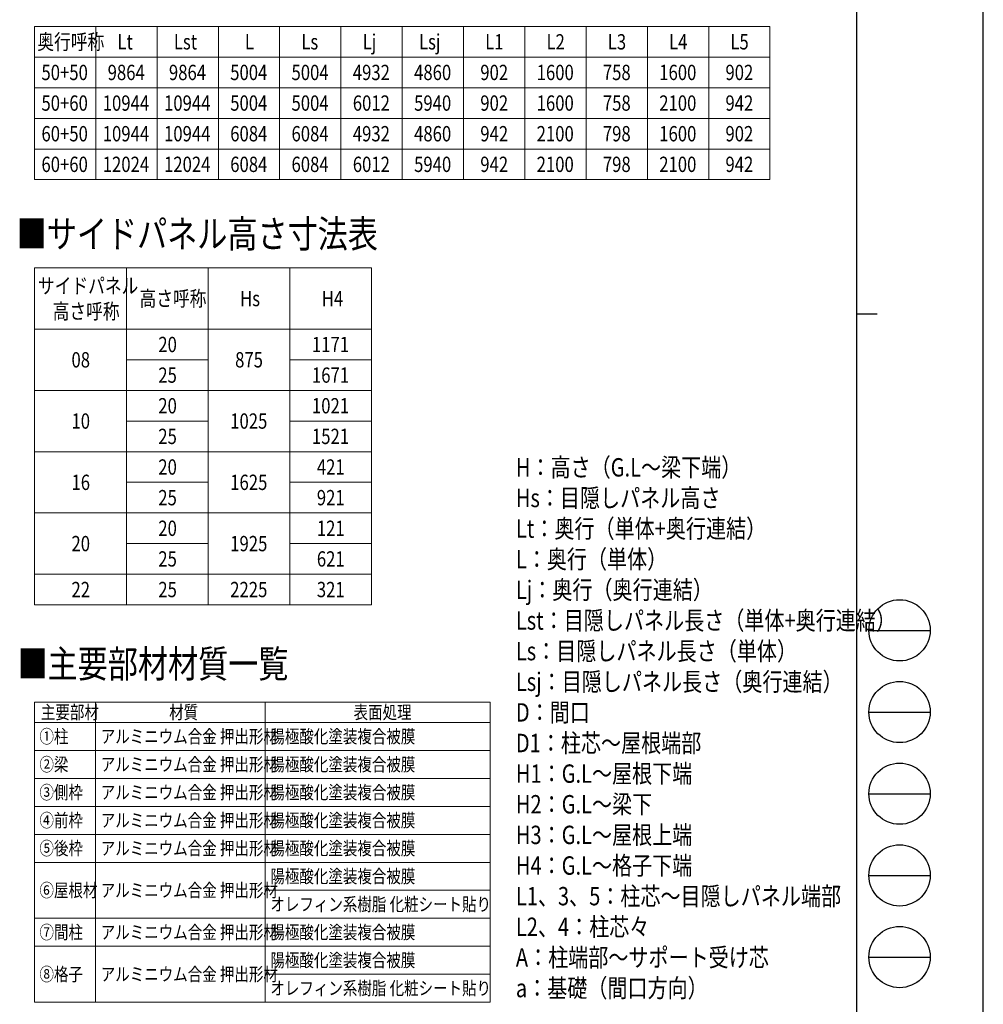
# Model space of a CAD drawing. Units: millimetres. Extents: x 0 to 33640, y 0 to 23760.
# Drawn here: x 24207 to 33640, y 5617 to 15261 of the extents above; entities that cross this region are included whole.
import ezdxf

# ---------------------------------------------------------------- set-up
doc = ezdxf.new("R2010")
doc.units = ezdxf.units.MM
for name, color, linetype, lineweight in [('TABLE1', 255, 'Continuous', 13), ('USER1', 3, 'Continuous', 13), ('YKK_ZWAK', 7, 'Continuous', 30)]:
    doc.layers.add(name, color=color, linetype=linetype, lineweight=lineweight)
doc.styles.add('text-b', font='extslim2.shx', dxfattribs={"width": 0.8, "bigfont": 'extfont2.shx'})

msp = doc.modelspace()

# ---------------------------------------------------------------- linework, layer by layer
at = {"layer": 'TABLE1'}
for p, q in [((24351.7593545533, 15194.07762105848), (31551.7593545533, 15194.07762105848)), ((24351.7593545533, 15194.07762105848), (24351.7593545533, 13694.07762105848)), ((24951.7593545533, 15194.07762105848), (24951.7593545533, 13694.07762105848)), ((25551.7593545533, 15194.07762105848), (25551.7593545533, 13694.07762105848)), ((26151.7593545533, 15194.07762105848), (26151.7593545533, 13694.07762105848)), ((26751.7593545533, 15194.07762105848), (26751.7593545533, 13694.07762105848)), ((27351.7593545533, 15194.07762105848), (27351.7593545533, 13694.07762105848)), ((27951.7593545533, 15194.07762105848), (27951.7593545533, 13694.07762105848)), ((28551.7593545533, 15194.07762105848), (28551.7593545533, 13694.07762105848)), ((29151.7593545533, 15194.07762105848), (29151.7593545533, 13694.07762105848)), ((29751.7593545533, 15194.07762105848), (29751.7593545533, 13694.07762105848)), ((30351.7593545533, 15194.07762105848), (30351.7593545533, 13694.07762105848)), ((30951.7593545533, 15194.07762105848), (30951.7593545533, 13694.07762105848)), ((31551.7593545533, 15194.07762105848), (31551.7593545533, 13694.07762105848)), ((24351.7593545533, 14894.07762105848), (31551.7593545533, 14894.07762105848)), ((24351.7593545533, 14594.07762105848), (31551.7593545533, 14594.07762105848)), ((24351.7593545533, 14294.07762105848), (31551.7593545533, 14294.07762105848)), ((24351.7593545533, 13994.07762105848), (31551.7593545533, 13994.07762105848)), ((24351.7593545533, 13694.07762105848), (31551.7593545533, 13694.07762105848)), ((24351.7593545533, 12829.60964088552), (27651.7593545533, 12829.60964088552)), ((24351.7593545533, 12829.60964088552), (24351.7593545533, 9529.609640885523)), ((25251.7593545533, 12829.60964088552), (25251.7593545533, 9529.609640885523)), ((26051.7593545533, 12829.60964088552), (26051.7593545533, 9529.609640885523)), ((26851.7593545533, 12829.60964088552), (26851.7593545533, 9529.609640885523)), ((27651.7593545533, 12829.60964088552), (27651.7593545533, 9529.609640885523)), ((24351.7593545533, 12229.60964088552), (27651.7593545533, 12229.60964088552)), ((25251.7593545533, 11929.60964088552), (26051.7593545533, 11929.60964088552)), ((26851.7593545533, 11929.60964088552), (27651.7593545533, 11929.60964088552)), ((24351.7593545533, 11629.60964088552), (27651.7593545533, 11629.60964088552)), ((25251.7593545533, 11329.60964088552), (26051.7593545533, 11329.60964088552)), ((26851.7593545533, 11329.60964088552), (27651.7593545533, 11329.60964088552)), ((24351.7593545533, 11029.60964088552), (27651.7593545533, 11029.60964088552)), ((25251.7593545533, 10729.60964088552), (26051.7593545533, 10729.60964088552)), ((26851.7593545533, 10729.60964088552), (27651.7593545533, 10729.60964088552)), ((24351.7593545533, 10429.60964088552), (27651.7593545533, 10429.60964088552)), ((25251.7593545533, 10129.60964088552), (26051.7593545533, 10129.60964088552)), ((26851.7593545533, 10129.60964088552), (27651.7593545533, 10129.60964088552)), ((24351.7593545533, 9829.609640885523), (27651.7593545533, 9829.609640885523)), ((24351.7593545533, 9529.609640885523), (27651.7593545533, 9529.609640885523)), ((24350.2593545533, 8577.726433163762), (28811.04361311133, 8577.726433163762)), ((24350.2593545533, 8577.726433163762), (24350.2593545533, 5637.726433163763)), ((24950.2593545533, 8577.726433163762), (24950.2593545533, 5637.726433163763)), ((26611.04361311133, 8577.726433163762), (26611.04361311133, 5637.726433163763)), ((28811.04361311133, 8577.726433163762), (28811.04361311133, 5637.726433163763)), ((24350.2593545533, 8377.726433163763), (28811.04361311133, 8377.726433163763)), ((24350.2593545533, 8103.726433163763), (28811.04361311133, 8103.726433163763)), ((24350.2593545533, 7829.726433163763), (28811.04361311133, 7829.726433163763)), ((24350.2593545533, 7555.726433163761), (28811.04361311133, 7555.726433163761)), ((24350.2593545533, 7281.726433163761), (28811.04361311133, 7281.726433163761)), ((24350.2593545533, 7007.726433163763), (28811.04361311133, 7007.726433163763)), ((26611.04361311133, 6733.726433163761), (28811.04361311133, 6733.726433163761)), ((24350.2593545533, 6459.726433163763), (28811.04361311133, 6459.726433163763)), ((24350.2593545533, 6185.726433163761), (28811.04361311133, 6185.726433163761)), ((26611.04361311133, 5911.726433163761), (28811.04361311133, 5911.726433163761)), ((24350.2593545533, 5637.726433163763), (28811.04361311133, 5637.726433163763))]:
    msp.add_line(p, q, dxfattribs=at)
at = {"layer": 'YKK_ZWAK'}
for p, q in [((33640, 0), (33640, 23760)), ((32400.07923023341, 22980), (32400.07923023342, 1780)), ((32400.07923023342, 12380), (32600.07923023342, 12380)), ((32520.07923023341, 9280), (33120.07923023342, 9280)), ((32520.07923023341, 8480), (33120.07923023342, 8480)), ((32520.07923023341, 7680), (33120.07923023342, 7680)), ((32520.07923023341, 6880), (33120.07923023342, 6880)), ((32520.07923023341, 6080), (33120.07923023342, 6080))]:
    msp.add_line(p, q, dxfattribs=at)
for centre in [(32820.07923023342, 9280), (32820.07923023342, 8480), (32820.07923023342, 7680), (32820.07923023342, 6880), (32820.07923023342, 6080)]:
    msp.add_circle(centre, 300, dxfattribs=at)

# ---------------------------------------------------------------- texts
at = {"layer": 'TABLE1', "style": 'text-b', "width": 0.8}
for s, height, p in [('奥行呼称', 150, (24379.7593545533, 14969.07762105848)), ('Lt', 150, (25163.7593545533, 14969.07762105848)), ('Lst', 150, (25715.7593545533, 14969.07762105848)), ('L', 150, (26411.7593545533, 14969.07762105848)), ('Ls', 150, (26963.7593545533, 14969.07762105848)), ('Lj', 150, (27563.7593545533, 14969.07762105848)), ('Lsj', 150, (28115.7593545533, 14969.07762105848)), ('L1', 150, (28763.7593545533, 14969.07762105848)), ('L2', 150, (29363.7593545533, 14969.07762105848)), ('L3', 150, (29963.75935455331, 14969.07762105848)), ('L4', 150, (30563.7593545533, 14969.07762105848)), ('L5', 150, (31163.7593545533, 14969.07762105848)), ('50+50', 150, (24419.7593545533, 14669.07762105848)), ('9864', 150, (25067.7593545533, 14669.07762105848)), ('9864', 150, (25667.7593545533, 14669.07762105848)), ('5004', 150, (26267.7593545533, 14669.07762105848)), ('5004', 150, (26867.7593545533, 14669.07762105848)), ('4932', 150, (27467.7593545533, 14669.07762105848)), ('4860', 150, (28067.7593545533, 14669.07762105848)), ('902', 150, (28715.7593545533, 14669.07762105848)), ('1600', 150, (29267.7593545533, 14669.07762105848)), ('758', 150, (29915.7593545533, 14669.07762105848)), ('1600', 150, (30467.7593545533, 14669.07762105848)), ('902', 150, (31115.7593545533, 14669.07762105848)), ('50+60', 150, (24419.7593545533, 14369.07762105848)), ('10944', 150, (25019.7593545533, 14369.07762105848)), ('10944', 150, (25619.7593545533, 14369.07762105848)), ('5004', 150, (26267.7593545533, 14369.07762105848)), ('5004', 150, (26867.7593545533, 14369.07762105848)), ('6012', 150, (27467.7593545533, 14369.07762105848)), ('5940', 150, (28067.7593545533, 14369.07762105848)), ('902', 150, (28715.7593545533, 14369.07762105848)), ('1600', 150, (29267.7593545533, 14369.07762105848)), ('758', 150, (29915.7593545533, 14369.07762105848)), ('2100', 150, (30467.7593545533, 14369.07762105848)), ('942', 150, (31115.7593545533, 14369.07762105848)), ('60+50', 150, (24419.7593545533, 14069.07762105848)), ('10944', 150, (25019.7593545533, 14069.07762105848)), ('10944', 150, (25619.7593545533, 14069.07762105848)), ('6084', 150, (26267.7593545533, 14069.07762105848)), ('6084', 150, (26867.7593545533, 14069.07762105848)), ('4932', 150, (27467.7593545533, 14069.07762105848)), ('4860', 150, (28067.7593545533, 14069.07762105848)), ('942', 150, (28715.7593545533, 14069.07762105848)), ('2100', 150, (29267.7593545533, 14069.07762105848)), ('798', 150, (29915.7593545533, 14069.07762105848)), ('1600', 150, (30467.7593545533, 14069.07762105848)), ('902', 150, (31115.7593545533, 14069.07762105848)), ('60+60', 150, (24419.7593545533, 13769.07762105848)), ('12024', 150, (25019.7593545533, 13769.07762105848)), ('12024', 150, (25619.7593545533, 13769.07762105848)), ('6084', 150, (26267.7593545533, 13769.07762105848)), ('6084', 150, (26867.7593545533, 13769.07762105848)), ('6012', 150, (27467.7593545533, 13769.07762105848)), ('5940', 150, (28067.7593545533, 13769.07762105848)), ('942', 150, (28715.7593545533, 13769.07762105848)), ('2100', 150, (29267.7593545533, 13769.07762105848)), ('798', 150, (29915.7593545533, 13769.07762105848)), ('2100', 150, (30467.7593545533, 13769.07762105848)), ('942', 150, (31115.7593545533, 13769.07762105848)), ('サイドパネル', 150, (24385.7593545533, 12579.60964088552)), ('高さ呼称', 150, (25379.7593545533, 12454.60964088552)), ('Hs', 150, (26363.7593545533, 12454.60964088552)), ('H4', 150, (27163.7593545533, 12454.60964088552)), ('高さ呼称', 150, (24529.7593545533, 12329.60964088552)), ('20', 150, (25563.7593545533, 12004.60964088552)), ('1171', 150, (27067.7593545533, 12004.60964088552)), ('08', 150, (24713.7593545533, 11854.60964088552)), ('875', 150, (26315.7593545533, 11854.60964088552)), ('25', 150, (25563.7593545533, 11704.60964088552)), ('1671', 150, (27067.7593545533, 11704.60964088552)), ('20', 150, (25563.7593545533, 11404.60964088552)), ('1021', 150, (27067.7593545533, 11404.60964088552)), ('10', 150, (24713.7593545533, 11254.60964088552)), ('1025', 150, (26267.7593545533, 11254.60964088552)), ('25', 150, (25563.7593545533, 11104.60964088552)), ('1521', 150, (27067.7593545533, 11104.60964088552)), ('20', 150, (25563.7593545533, 10804.60964088552)), ('421', 150, (27115.7593545533, 10804.60964088552)), ('16', 150, (24713.7593545533, 10654.60964088552)), ('1625', 150, (26267.7593545533, 10654.60964088552)), ('25', 150, (25563.7593545533, 10504.60964088552)), ('921', 150, (27115.7593545533, 10504.60964088552)), ('20', 150, (25563.7593545533, 10204.60964088552)), ('121', 150, (27115.7593545533, 10204.60964088552)), ('20', 150, (24713.7593545533, 10054.60964088552)), ('1925', 150, (26267.7593545533, 10054.60964088552)), ('25', 150, (25563.7593545533, 9904.609640885523)), ('621', 150, (27115.7593545533, 9904.609640885523)), ('22', 150, (24713.7593545533, 9604.609640885523)), ('25', 150, (25563.7593545533, 9604.609640885523)), ('2225', 150, (26267.7593545533, 9604.609640885523)), ('321', 150, (27115.7593545533, 9604.609640885523)), ('主要部材', 130, (24414.52602121997, 8412.726433163762)), ('材質', 130, (25669.71815049898, 8412.726433163762)), ('表面処理', 130, (27475.310279778, 8412.726433163762)), ('①柱', 130, (24400.2593545533, 8175.726433163761)), ('アルミニウム合金 押出形材', 130, (25000.2593545533, 8175.726433163761)), ('陽極酸化塗装複合被膜', 130, (26661.04361311133, 8175.726433163761)), ('②梁', 130, (24400.2593545533, 7901.726433163763)), ('アルミニウム合金 押出形材', 130, (25000.2593545533, 7901.726433163763)), ('陽極酸化塗装複合被膜', 130, (26661.04361311133, 7901.726433163763)), ('③側枠', 130, (24400.2593545533, 7627.726433163763)), ('アルミニウム合金 押出形材', 130, (25000.2593545533, 7627.726433163763)), ('陽極酸化塗装複合被膜', 130, (26661.04361311133, 7627.726433163763)), ('④前枠', 130, (24400.2593545533, 7353.726433163761)), ('アルミニウム合金 押出形材', 130, (25000.2593545533, 7353.726433163761)), ('陽極酸化塗装複合被膜', 130, (26661.04361311133, 7353.726433163761)), ('⑤後枠', 130, (24400.2593545533, 7079.726433163763)), ('アルミニウム合金 押出形材', 130, (25000.2593545533, 7079.726433163763)), ('陽極酸化塗装複合被膜', 130, (26661.04361311133, 7079.726433163763)), ('陽極酸化塗装複合被膜', 130, (26661.04361311133, 6805.726433163761)), ('⑥屋根材', 130, (24400.2593545533, 6668.726433163763)), ('アルミニウム合金 押出形材', 130, (25000.2593545533, 6668.726433163763)), ('オレフィン系樹脂 化粧シート貼り', 130, (26661.04361311133, 6531.726433163761)), ('⑦間柱', 130, (24400.2593545533, 6257.726433163761)), ('アルミニウム合金 押出形材', 130, (25000.2593545533, 6257.726433163761)), ('陽極酸化塗装複合被膜', 130, (26661.04361311133, 6257.726433163761)), ('陽極酸化塗装複合被膜', 130, (26661.04361311133, 5983.726433163763)), ('⑧格子', 130, (24400.2593545533, 5846.726433163763)), ('アルミニウム合金 押出形材', 130, (25000.2593545533, 5846.726433163763)), ('オレフィン系樹脂 化粧シート貼り', 130, (26661.04361311133, 5709.726433163763))]:
    msp.add_text(s, height=height, dxfattribs=at).set_placement(p)
at = {"layer": 'USER1', "style": 'text-b', "width": 0.8}
for s, height, p in [('■サイドパネル高さ寸法表', 270, (24177.37860147486, 13027.71207934298)), ('H：高さ（G.L～梁下端）', 180, (29063.9806383595, 10786.51242834375)), ('Hs：目隠しパネル高さ', 180, (29063.9806383595, 10486.51242834375)), ('Lt：奥行（単体+奥行連結）', 180, (29063.9806383595, 10186.51242834375)), ('L：奥行（単体）', 180, (29063.9806383595, 9886.512428343756)), ('Lj：奥行（奥行連結）', 180, (29063.9806383595, 9586.512428343756)), ('Lst：目隠しパネル長さ（単体+奥行連結）', 180, (29063.9806383595, 9286.512428343756)), ('Ls：目隠しパネル長さ（単体）', 180, (29063.9806383595, 8986.512428343756)), ('■主要部材材質一覧', 270, (24185.44453178404, 8816.434521290164)), ('Lsj：目隠しパネル長さ（奥行連結）', 180, (29063.9806383595, 8686.512428343754)), ('D：間口', 180, (29063.9806383595, 8386.512428343754)), ('D1：柱芯～屋根端部', 180, (29063.9806383595, 8086.512428343754)), ('H1：G.L～屋根下端', 180, (29063.9806383595, 7786.512428343754)), ('H2：G.L～梁下', 180, (29063.9806383595, 7486.512428343754)), ('H3：G.L～屋根上端', 180, (29063.9806383595, 7186.512428343754)), ('H4：G.L～格子下端', 180, (29063.9806383595, 6886.512428343754)), ('L1、3、5：柱芯～目隠しパネル端部', 180, (29063.9806383595, 6586.512428343754)), ('L2、4：柱芯々', 180, (29063.9806383595, 6286.512428343754)), ('A：柱端部～サポート受け芯', 180, (29063.9806383595, 5986.512428343754)), ('a：基礎（間口方向）', 180, (29063.9806383595, 5686.512428343754))]:
    msp.add_text(s, height=height, dxfattribs=at).set_placement(p)

doc.saveas('drawing.dxf')
